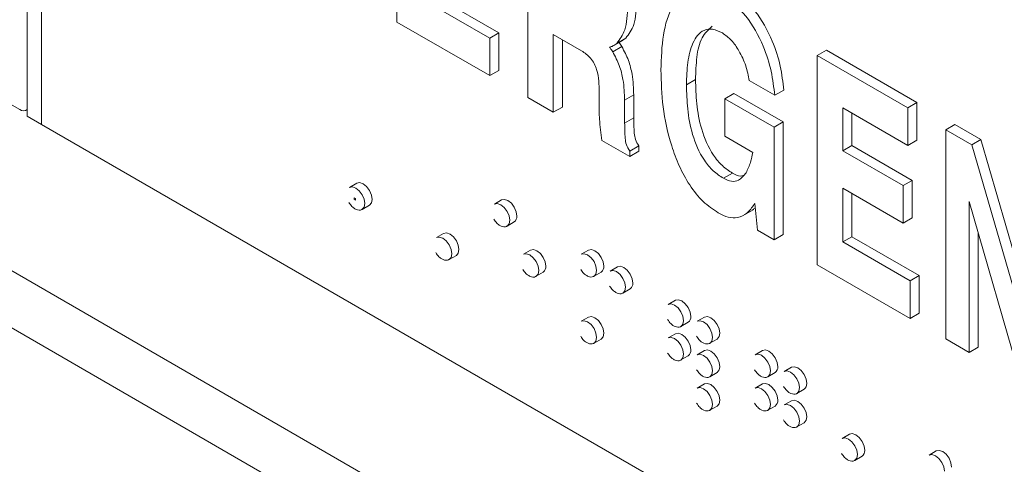
# Model space of a CAD drawing. Units: inches. Extents: x 0.3 to 21.8, y 0.2 to 16.9.
# Drawn here: x 19.7 to 19.9, y 7.8 to 7.9 of the extents above; entities that cross this region are included whole.
import ezdxf

# ---------------------------------------------------------------- set-up
doc = ezdxf.new("R2010")
doc.units = ezdxf.units.IN
doc.header["$MEASUREMENT"] = 0

msp = doc.modelspace()

# ---------------------------------------------------------------- linework, layer by layer
at = {"color": 7, "linetype": 'Continuous', "lineweight": 15}
for p, q in [((19.66995189387026, 8.445535157461334), (19.66995189387026, 7.904218430393969)), ((19.66844044996185, 7.905539978762451), (19.46586909128405, 8.022481934947617)), ((19.74513599959183, 7.9233322824785), (19.74513599959183, 7.965860401222335)), ((19.7717422131865, 7.90797284230517), (19.7717422131865, 7.950500961049004)), ((19.75032975950188, 7.927967199842249), (19.76402239926473, 7.920062607161142)), ((19.7521711864948, 7.929030233017965), (19.76586382625765, 7.921125640336856)), ((19.76402239926473, 7.9124293960218), (19.74513599959183, 7.9233322824785)), ((19.76402239926473, 7.920062607161142), (19.76586382625765, 7.921125640336856)), ((19.76402239926473, 7.920062607161142), (19.76402239926473, 7.9124293960218)), ((19.76586382625765, 7.921125640336856), (19.76586382625765, 7.913492429197513)), ((19.78269042056624, 7.917464296794374), (19.77693597741771, 7.920786266113913)), ((19.77693597741771, 7.920786266113913), (19.77693597741771, 7.904974546035026)), ((19.78984659557733, 7.918990010742008), (19.79168802257025, 7.920053043917722)), ((19.79168802257025, 7.920053043917722), (19.79106535231755, 7.919623059491663)), ((19.77877740441063, 7.919723196739207), (19.77877740441063, 7.906037579210741)), ((19.78902769288896, 7.91727325878372), (19.79086911988188, 7.918336291959435)), ((19.78923555788248, 7.918541015835186), (19.7910769848754, 7.919604049010901)), ((19.83062056027773, 7.916511214765333), (19.83246198727064, 7.917574247941047)), ((19.83062056027773, 7.873983096021501), (19.83062056027773, 7.916511214765333)), ((19.83062056027773, 7.916511214765333), (19.84903480427996, 7.905880897975499)), ((19.83246198727064, 7.917574247941047), (19.85087623127288, 7.906943931151213)), ((19.76402239926473, 7.9124293960218), (19.76586382625765, 7.913492429197513)), ((19.80401435100421, 7.910581044712595), (19.80585577799713, 7.911644077888311)), ((19.82195643069347, 7.908427359877873), (19.81676266646226, 7.911425656148018)), ((19.77693597741771, 7.904974546035026), (19.7717422131865, 7.90797284230517)), ((19.78623899888251, 7.906777207047432), (19.78625375995889, 7.909094544446464)), ((19.79144751554777, 7.907433709790457), (19.79328894254069, 7.908496742966171)), ((19.79328894254069, 7.908496742966171), (19.79328894254069, 7.903836722175222)), ((19.81180499302986, 7.907744884884888), (19.81364642002278, 7.908807918060603)), ((19.81364642002278, 7.908807918060603), (19.82368719282517, 7.903011503301943)), ((19.82195643069347, 7.908427359877873), (19.82379785768638, 7.909490393053588)), ((19.77693597741771, 7.904974546035026), (19.77877740441063, 7.906037579210741)), ((19.79144751554777, 7.907433709790457), (19.79144751554777, 7.902773688999506)), ((19.81180499302986, 7.900111673745546), (19.81180499302986, 7.907744884884888)), ((19.81180499302986, 7.907744884884888), (19.82184576583224, 7.901948470126228)), ((19.84903480427996, 7.905880897975499), (19.85087623127288, 7.906943931151213)), ((19.85087623127288, 7.906943931151213), (19.85087623127288, 7.89931072001187)), ((19.66974242788763, 7.90541110416973), (19.66995189170968, 7.905532025060324)), ((19.66995189387026, 7.904218430393969), (19.67289817187354, 7.902517580306287)), ((19.84903480427996, 7.898247686836155), (19.83581432450893, 7.905879707355846)), ((19.83581432450893, 7.905879707355846), (19.83581432450893, 7.897155900616101)), ((19.83765575150185, 7.904816637981139), (19.83765575150185, 7.898218933791815)), ((19.84903480427996, 7.905880897975499), (19.84903480427996, 7.898247686836155)), ((19.67289817187354, 7.902517580306287), (19.93694362545414, 7.750087384522153)), ((19.79144751554777, 7.902773688999506), (19.79328894254069, 7.903836722175222)), ((19.82184576583224, 7.901948470126228), (19.82368719282517, 7.903011503301943)), ((19.82184576583224, 7.901948470126228), (19.82184576583224, 7.879048677030952)), ((19.82368719282517, 7.903011503301943), (19.82368719282517, 7.880111710206667)), ((19.8567546225229, 7.901424341764319), (19.85859604951582, 7.902487374940033)), ((19.85859604951582, 7.902487374940033), (19.86389309807005, 7.899429453899351)), ((19.8174782848276, 7.896836552103636), (19.81180499302986, 7.900111673745546)), ((19.8567546225229, 7.858896223020485), (19.8567546225229, 7.901424341764319)), ((19.8567546225229, 7.901424341764319), (19.86205167107713, 7.898366420723638)), ((19.79247298688221, 7.896005221388616), (19.78683658049077, 7.899259049538714)), ((19.79247298688221, 7.897095657311771), (19.79431441387513, 7.898158690487487)), ((19.79431441387513, 7.898158690487487), (19.79431441387513, 7.89706825456433)), ((19.83581432450893, 7.897155900616101), (19.83765575150185, 7.898218933791815)), ((19.83765575150185, 7.898218933791815), (19.84993190264692, 7.891132062584061)), ((19.84903480427996, 7.898247686836155), (19.85087623127288, 7.89931072001187)), ((19.86205167107713, 7.898366420723638), (19.86389309807005, 7.899429453899351)), ((19.86205167107713, 7.898366420723638), (19.8723359065742, 7.86292733001821)), ((19.86389309807005, 7.899429453899351), (19.87233589793188, 7.870335844060436)), ((19.79247298688221, 7.897095657311771), (19.79247298688221, 7.896005221388616)), ((19.79247298688221, 7.896005221388616), (19.79431441387513, 7.89706825456433)), ((19.83581432450893, 7.897155900616101), (19.848090475654, 7.890069029408348)), ((19.81151201850465, 7.891557476630897), (19.81335344549757, 7.892620509806612)), ((19.73696684571462, 7.890566838771508), (19.73549370239183, 7.889716411233117)), ((19.848090475654, 7.890069029408348), (19.84993190264692, 7.891132062584061)), ((19.848090475654, 7.890069029408348), (19.848090475654, 7.882435818269005)), ((19.84993190264692, 7.891132062584061), (19.84993190264692, 7.88349885144472)), ((19.848090475654, 7.882435818269005), (19.83581432450893, 7.889522689476758)), ((19.83581432450893, 7.889522689476758), (19.83581432450893, 7.878618010890699)), ((19.83765575150185, 7.888459620102051), (19.83765575150185, 7.879681044066412)), ((19.73641698049567, 7.887606327615935), (19.73643171564509, 7.887614834036634)), ((19.73671160786388, 7.887436242856622), (19.73641698049567, 7.887606327615935)), ((19.73641698049567, 7.887606327615935), (19.73641698049567, 7.887266055401519)), ((19.73641698049567, 7.887266055401519), (19.73671160786388, 7.887095970642205)), ((19.73672634301331, 7.887444749277321), (19.73643171564509, 7.887614834036634)), ((19.73671160786388, 7.887436242856622), (19.73672634301331, 7.887444749277321)), ((19.73671160786388, 7.887095970642205), (19.73671160786388, 7.887436242856622)), ((19.73671160786388, 7.887095970642205), (19.73672634301331, 7.887104477062905)), ((19.73672634301331, 7.887104477062905), (19.73672634301331, 7.887444749277321)), ((19.73807682593975, 7.885241796057865), (19.73954996926255, 7.886092223596258)), ((19.76642963006858, 7.887167307849811), (19.76495648674578, 7.88631688031142)), ((19.81789142211972, 7.886451522006546), (19.81775125239039, 7.886217237382334)), ((19.81775125239039, 7.886217237382334), (19.81790668445044, 7.886306966400669)), ((19.81846687075573, 7.880999271639052), (19.81789142211972, 7.886451522006546)), ((19.87215146225806, 7.850007816636422), (19.86147621379881, 7.88682278953391)), ((19.86147621379881, 7.88682278953391), (19.86147621379881, 7.856170506395413)), ((19.81543489554325, 7.883910071306003), (19.81773667280266, 7.885238859033819)), ((19.81799328910287, 7.885486351193124), (19.81744338715407, 7.885221938941139)), ((19.76753961029371, 7.881842265136169), (19.76901275361651, 7.88269269267456)), ((19.848090475654, 7.882435818269005), (19.84993190264692, 7.88349885144472)), ((19.7546445137343, 7.880361738245421), (19.75317137041151, 7.879511310707029)), ((19.82184576583224, 7.879048677030952), (19.81846687075573, 7.880999271639052)), ((19.82184576583224, 7.879048677030952), (19.82368719282517, 7.880111710206667)), ((19.86331764079172, 7.880472487140086), (19.86331764079172, 7.857233539571127)), ((19.83581432450893, 7.878618010890699), (19.83765575150185, 7.879681044066412)), ((19.83581432450893, 7.878618010890699), (19.84950696859294, 7.870713415715039)), ((19.83765575150185, 7.879681044066412), (19.85134839558586, 7.871776448890753)), ((19.77232218607514, 7.876961121449614), (19.77084904275234, 7.876110693911223)), ((19.78410730240942, 7.876962204829172), (19.78263415908662, 7.876111777290779)), ((19.75575449395943, 7.875036695531778), (19.75722763728223, 7.875887123070171)), ((19.84950696859294, 7.863080204575696), (19.83062056027773, 7.873983096021501)), ((19.77343216630027, 7.871636078735972), (19.77490530962307, 7.872486506274365)), ((19.78521727831339, 7.871637164610081), (19.78669042163619, 7.872487592148472)), ((19.78999985841597, 7.873560504653809), (19.78852671509318, 7.872710077115417)), ((19.84950696859294, 7.870713415715039), (19.85134839558586, 7.871776448890753)), ((19.84950696859294, 7.870713415715039), (19.84950696859294, 7.863080204575696)), ((19.85134839558586, 7.871776448890753), (19.85134839558586, 7.864143237751411)), ((19.79110983431995, 7.868235464434718), (19.79258297764275, 7.869085891973111)), ((19.8017849704291, 7.866757104303083), (19.8003118271063, 7.865906676764692)), ((19.84950696859294, 7.863080204575696), (19.85134839558586, 7.864143237751411)), ((19.78410730240942, 7.863353232379504), (19.78263415908662, 7.862502804841113)), ((19.80289494633307, 7.861432064083992), (19.80436808965587, 7.862282491622385)), ((19.80767752643565, 7.863355404127721), (19.80620438311286, 7.862504976589328)), ((19.8017849704291, 7.85995261807825), (19.8003118271063, 7.859102190539859)), ((19.78521727831339, 7.858028192160414), (19.78669042163619, 7.858878619698806)), ((19.80878750233963, 7.858030363908631), (19.81026064566242, 7.858880791447023)), ((19.86147621379881, 7.856170506395413), (19.8567546225229, 7.858896223020485)), ((19.80767752643565, 7.856550917902888), (19.80620438311286, 7.855700490364495)), ((19.81946263844877, 7.856552003776995), (19.81798949512597, 7.855701576238604)), ((19.86147621379881, 7.856170506395413), (19.86331764079172, 7.857233539571127)), ((19.80289494633307, 7.854627577859159), (19.80436808965587, 7.855478005397551)), ((19.80878750233963, 7.851225877683797), (19.81026064566242, 7.852076305222189)), ((19.82057261435274, 7.851226963557905), (19.82204575767555, 7.852077391096297)), ((19.82535519445533, 7.853150303601633), (19.82388205113254, 7.852299876063241)), ((19.80767752643565, 7.849746431678054), (19.80620438311286, 7.848896004139662)), ((19.81946263844877, 7.849747517552163), (19.81798949512597, 7.84889709001377)), ((19.82646517035931, 7.847825263382542), (19.8279383136821, 7.848675690920935)), ((19.82535519445533, 7.8463458173768), (19.82388205113254, 7.845495389838408)), ((19.80878750233963, 7.844421391458963), (19.81026064566242, 7.845271818997356)), ((19.82057261435274, 7.844422477333072), (19.82204575767555, 7.845272904871464)), ((19.82646517035931, 7.841020777157708), (19.8279383136821, 7.841871204696101)), ((19.83714030646845, 7.839542417026075), (19.83566716314565, 7.838691989487683)), ((19.85481797448813, 7.83614180272482), (19.85334483116533, 7.835291375186428)), ((19.83825029101474, 7.834217371817881), (19.83972343433754, 7.835067799356273))]:
    msp.add_line(p, q, dxfattribs=at)
at = {"color": 8, "linetype": 'Continuous', "lineweight": 15}
for p, q in [((19.67289817187354, 7.902517580306287), (19.67289817187354, 8.443834307373653)), ((20.07106863351345, 7.639367161580718), (19.34928483966836, 8.056044076549975)), ((20.06683928265147, 7.630190520034508), (19.34560199432484, 8.046551944083369))]:
    msp.add_line(p, q, dxfattribs=at)
at = {"color": 7, "linetype": 'Continuous', "lineweight": 15, "flags": 128}
for points in [[(19.74008510149266, 7.887275003181592), (19.7399460509433, 7.888162443841192), (19.73955007297035, 7.889075413742006), (19.7389574520517, 7.889874682475853), (19.73825840964917, 7.890438866376041), (19.73755936292548, 7.890681782148818), (19.73696684571462, 7.890566838771508)], [(19.73861195816987, 7.8864245756432), (19.73847290762051, 7.887312016302801), (19.73807692964755, 7.888224986203614), (19.7374843087289, 7.889024254937461), (19.73678526632637, 7.88958843883765), (19.73608621960268, 7.889831354610426), (19.73549370239183, 7.889716411233117)], [(19.73954996926255, 7.886092223596258), (19.73955007297035, 7.886092163727021), (19.7399460509433, 7.886547947191751), (19.74008510149266, 7.887275003181592)], [(19.76807473820266, 7.883025047216052), (19.76793569197446, 7.883912485381102), (19.7675397140015, 7.884825455281916), (19.76694709308286, 7.885624883693011), (19.76624804635917, 7.886188910410503), (19.76554900395664, 7.886431983365975), (19.76495648674578, 7.88631688031142)], [(19.76954788152546, 7.883875474754444), (19.76940883529726, 7.884762912919495), (19.76901285732431, 7.885675882820308), (19.76842023640565, 7.886475311231404), (19.76772118968196, 7.887039337948896), (19.76702214727944, 7.887282410904368), (19.76642963006858, 7.887167307849811)], [(19.73807682593975, 7.885241796057865), (19.73807692964755, 7.88524173618863), (19.73810441653479, 7.885258442504872)], [(19.75776276951234, 7.877069902655504), (19.75762372328414, 7.877957340820553), (19.75722774531119, 7.878870310721366), (19.75663512439253, 7.879669579455213), (19.75593607766885, 7.880233765849954), (19.75523703094516, 7.880476681622731), (19.7546445137343, 7.880361738245421)], [(19.76753961029371, 7.881842265136169), (19.7675397140015, 7.881842364944179), (19.76756720088875, 7.881858911583175)], [(19.75628962618955, 7.876219475117111), (19.75615057996134, 7.877106913282161), (19.75575460198839, 7.878019883182975), (19.75516198106974, 7.878819151916822), (19.75446293434605, 7.879383338311562), (19.75376388762236, 7.879626254084338), (19.75317137041151, 7.879511310707029)], [(19.75722763728223, 7.875887123070171), (19.75722774531119, 7.875887060706382), (19.75762372328414, 7.876342844171112), (19.75776276951234, 7.877069902655504)], [(19.77396729853038, 7.872818858321306), (19.77382824365986, 7.873706301475457), (19.77343227000807, 7.87461926888172), (19.77283964908941, 7.875418697292815), (19.77214060236573, 7.875982724010307), (19.7714415599632, 7.876225796965779), (19.77084904275234, 7.876110693911223)], [(19.77544044185318, 7.873669285859697), (19.77530138698266, 7.87455672901385), (19.77490541333086, 7.875469696420113), (19.77431279241221, 7.876269124831207), (19.77361374568853, 7.876833151548699), (19.772914703286, 7.877076224504171), (19.77232218607514, 7.876961121449614)], [(19.7857524105435, 7.872819944195414), (19.7856133643153, 7.873707382360463), (19.78521738202118, 7.874620354755828), (19.78462476110253, 7.875419783166924), (19.7839257187, 7.875983807389864), (19.78322666765516, 7.876226885334439), (19.78263415908662, 7.876111777290779)], [(19.7872255538663, 7.873670371733806), (19.78708650763809, 7.874557809898856), (19.78669052534399, 7.87547078229422), (19.78609790442533, 7.876270210705315), (19.7853988620228, 7.876834234928256), (19.78469981097795, 7.877077312872832), (19.78410730240942, 7.876962204829172)], [(19.75575449395943, 7.875036695531778), (19.75575460198839, 7.875036633167989), (19.75578208887563, 7.875053339484232)], [(19.79164496655006, 7.869418244020051), (19.79150592032186, 7.870305682185101), (19.79110993802774, 7.871218654580465), (19.79051731710909, 7.87201808299156), (19.78981827470656, 7.872582107214502), (19.78911923230404, 7.872825180169975), (19.78852671509318, 7.872710077115417)], [(19.79311810987285, 7.870268671558443), (19.79297906364465, 7.871156109723493), (19.79258308135054, 7.872069082118858), (19.79199046043189, 7.872868510529953), (19.79129141802936, 7.873432534752894), (19.79059237562684, 7.873675607708366), (19.78999985841597, 7.873560504653809)], [(19.77343216630027, 7.871636078735972), (19.77343227000807, 7.871636178543983), (19.77345975257415, 7.87165272767753)], [(19.78521727831339, 7.871637164610081), (19.78521738202118, 7.871637264418092), (19.78524487322958, 7.871653808562534)], [(19.79110983431995, 7.868235464434718), (19.79110993802774, 7.868235564242728), (19.79113742923614, 7.868252108387172)], [(19.80343007856317, 7.862614843669325), (19.80329103233497, 7.863502281834376), (19.80289505004087, 7.864415254229741), (19.80230242912221, 7.865214682640836), (19.80160338671968, 7.865778706863776), (19.80090434431715, 7.866021779819249), (19.8003118271063, 7.865906676764692)], [(19.80490322188598, 7.863465271207718), (19.80476417565777, 7.864352709372767), (19.80436819336366, 7.865265681768133), (19.80377557244501, 7.866065110179227), (19.80307653004248, 7.866629134402168), (19.80237748763995, 7.866872207357642), (19.8017849704291, 7.866757104303083)], [(19.7857524105435, 7.859210971745746), (19.7856133643153, 7.860098409910797), (19.78521738202118, 7.861011382306161), (19.78462476110253, 7.86181065104001), (19.7839257187, 7.862374834940198), (19.78322666765516, 7.862617753207526), (19.78263415908662, 7.862502804841113)], [(19.7872255538663, 7.860061399284139), (19.78708650763809, 7.860948837449188), (19.78669052534399, 7.861861809844553), (19.78609790442533, 7.862661078578401), (19.7853988620228, 7.863225262478589), (19.78469981097795, 7.863468180745918), (19.78410730240942, 7.863353232379504)], [(19.80932263456974, 7.859213143493963), (19.80918358834154, 7.860100581659012), (19.80878760604742, 7.861013554054378), (19.80819498512877, 7.861812982465473), (19.80749594272624, 7.862377006688415), (19.80679690032371, 7.862620079643887), (19.80620438311286, 7.862504976589328)], [(19.81079577789253, 7.860063571032355), (19.81065673166433, 7.860951009197405), (19.81026074937022, 7.861863981592771), (19.80966812845157, 7.862663410003866), (19.80896908604904, 7.863227434226807), (19.80827004364651, 7.863470507182278), (19.80767752643565, 7.863355404127721)], [(19.78669042163619, 7.858878619698806), (19.78669052534399, 7.858878559829569), (19.78708650763809, 7.859334340799746), (19.7872255538663, 7.860061399284139)], [(19.80490322188598, 7.856660784982885), (19.80476417565777, 7.857548223147933), (19.80436819336366, 7.858461195543299), (19.80377557244501, 7.859260623954395), (19.80307653004248, 7.859824648177336), (19.80237748763995, 7.860067721132807), (19.8017849704291, 7.85995261807825)], [(19.80289494633307, 7.861432064083992), (19.80289505004087, 7.861432163892004), (19.80292254124926, 7.861448708036447)], [(19.78521727831339, 7.858028192160414), (19.78521738202118, 7.858028132291176), (19.78524487322958, 7.858044836112868)], [(19.80343007856317, 7.855810357444492), (19.80329103233497, 7.856697795609542), (19.80289505004087, 7.857610768004907), (19.80230242912221, 7.858410196416002), (19.80160338671968, 7.858974220638943), (19.80090434431715, 7.859217293594415), (19.8003118271063, 7.859102190539859)], [(19.80878750233963, 7.858030363908631), (19.80878760604742, 7.85803046371664), (19.80881509725582, 7.858047007861083)], [(19.81079577789253, 7.853259084807521), (19.81065673166433, 7.854146522972572), (19.81026074937022, 7.855059495367937), (19.80966812845157, 7.855858923779031), (19.80896908604904, 7.856422948001973), (19.80827004364651, 7.856666020957445), (19.80767752643565, 7.856550917902888)], [(19.82258088990565, 7.853260170681629), (19.82244184367745, 7.854147608846679), (19.82204587002566, 7.855060576252942), (19.82145324046468, 7.85586000965314), (19.82075419806216, 7.856424033876081), (19.82005515565963, 7.856667106831553), (19.81946263844877, 7.856552003776995)], [(19.80289494633307, 7.854627577859159), (19.80289505004087, 7.85462767766717), (19.80292254124926, 7.854644221811614)], [(19.80932263456974, 7.85240865726913), (19.80918358834154, 7.853296095434179), (19.80878760604742, 7.854209067829545), (19.80819498512877, 7.855008496240639), (19.80749594272624, 7.85557252046358), (19.80679690032371, 7.855815593419052), (19.80620438311286, 7.855700490364495)], [(19.82110774658285, 7.852409743143238), (19.82096870035465, 7.853297181308287), (19.82057272670286, 7.85421014871455), (19.81998009714189, 7.855009582114747), (19.81928105473936, 7.855573606337689), (19.81858201233683, 7.855816679293161), (19.81798949512597, 7.855701576238604)], [(19.82700030258941, 7.849008042967876), (19.82686125636121, 7.849895481132925), (19.82646528270942, 7.850808448539188), (19.82587265314845, 7.851607881939385), (19.82517361074592, 7.852171906162326), (19.82447456834339, 7.852414979117798), (19.82388205113254, 7.852299876063241)], [(19.82847344591221, 7.849858470506267), (19.82833439968401, 7.850745908671317), (19.82793842603222, 7.85165887607758), (19.82734579647125, 7.852458309477777), (19.82664675406872, 7.853022333700719), (19.82594771166619, 7.853265406656191), (19.82535519445533, 7.853150303601633)], [(19.80878750233963, 7.851225877683797), (19.80878760604742, 7.851225977491808), (19.80881509725582, 7.85124252163625)], [(19.82057261435274, 7.851226963557905), (19.82057272670286, 7.851227058376812), (19.82060020926894, 7.85124360751036)], [(19.80932263456974, 7.845604171044296), (19.80918358834154, 7.846491609209346), (19.80878760604742, 7.847404581604712), (19.80819498512877, 7.848203850338558), (19.80749594272624, 7.848768034238747), (19.80679690032371, 7.849010947516971), (19.80620438311286, 7.848896004139662)], [(19.81079577789253, 7.846454598582688), (19.81065673166433, 7.847342036747738), (19.81026074937022, 7.848255009143104), (19.80966812845157, 7.849054277876951), (19.80896908604904, 7.849618461777139), (19.80827004364651, 7.849861375055363), (19.80767752643565, 7.849746431678054)], [(19.82110774658285, 7.845605256918405), (19.82096870035465, 7.846492695083453), (19.82057272670286, 7.847405662489716), (19.81998009714189, 7.848205095889915), (19.81928105473936, 7.848769120112855), (19.81858201233683, 7.849012193068327), (19.81798949512597, 7.84889709001377)], [(19.82258088990565, 7.846455684456797), (19.82244184367745, 7.847343122621846), (19.82204587002566, 7.848256090028109), (19.82145324046468, 7.849055523428306), (19.82075419806216, 7.849619547651248), (19.82005515565963, 7.84986262060672), (19.81946263844877, 7.849747517552163)], [(19.81026064566242, 7.845271818997356), (19.81026074937022, 7.845271759128119), (19.81065673166433, 7.845727540098297), (19.81079577789253, 7.846454598582688)], [(19.82847344591221, 7.843053984281434), (19.82833439968401, 7.843941422446484), (19.82793842603222, 7.844854389852745), (19.82734579647125, 7.845653823252944), (19.82664675406872, 7.846217847475884), (19.82594771166619, 7.846460920431356), (19.82535519445533, 7.8463458173768)], [(19.82646517035931, 7.847825263382542), (19.82646528270942, 7.84782535820145), (19.8264927652755, 7.847841907334996)], [(19.80878750233963, 7.844421391458963), (19.80878760604742, 7.844421331589726), (19.80881509725582, 7.844438035411417)], [(19.82057261435274, 7.844422477333072), (19.82057272670286, 7.844422572151979), (19.82060020926894, 7.844439121285525)], [(19.82700030258941, 7.842203556743041), (19.82686125636121, 7.843090994908092), (19.82646528270942, 7.844003962314354), (19.82587265314845, 7.844803395714551), (19.82517361074592, 7.845367419937492), (19.82447456834339, 7.845610492892965), (19.82388205113254, 7.845495389838408)], [(19.82646517035931, 7.841020777157708), (19.82646528270942, 7.841020871976617), (19.8264927652755, 7.841037421110163)], [(19.83878541460253, 7.835400156392318), (19.83864636837433, 7.836287594557366), (19.83825039472254, 7.837200561963629), (19.83765777380388, 7.837999990374724), (19.83695872275904, 7.838564019586767), (19.83625968035651, 7.83880709254224), (19.83566716314565, 7.838691989487683)], [(19.84025855792533, 7.836250583930709), (19.84011951169713, 7.837138022095758), (19.83972353804533, 7.838050989502022), (19.83913091712668, 7.838850417913115), (19.83843186608183, 7.839414447125159), (19.83773282367931, 7.839657520080632), (19.83714030646845, 7.839542417026075)], [(19.85793622594501, 7.832849969629454), (19.85779718835913, 7.833737402805402), (19.8574011974227, 7.83465038018987), (19.85680857650404, 7.835449808600965), (19.85610953410151, 7.836013832823905), (19.85541049169898, 7.836256905779377), (19.85481797448813, 7.83614180272482)], [(19.83825029101474, 7.834217371817881), (19.83825039472254, 7.834217471625891), (19.83827787728862, 7.834234020759437)], [(19.85646308262221, 7.831999542091062), (19.85632404503633, 7.832886975267009), (19.8559280540999, 7.833799952651477), (19.85533543318125, 7.834599381062572), (19.85463639077872, 7.835163405285513), (19.85393734837619, 7.835406478240985), (19.85334483116533, 7.835291375186428)]]:
    msp.add_lwpolyline(points, dxfattribs=at)
at = {"color": 8, "linetype": 'Continuous', "lineweight": 15, "flags": 128}
for points in [[(19.73810441653479, 7.885258442504872), (19.73847290762051, 7.885697519653358), (19.73861195816987, 7.8864245756432)], [(19.76756720088875, 7.881858911583175), (19.76793569197446, 7.882297988731661), (19.76807473820266, 7.883025047216052)], [(19.75578208887563, 7.875053339484232), (19.75615057996134, 7.875492416632719), (19.75628962618955, 7.876219475117111)], [(19.77345975257415, 7.87165272767753), (19.77382824365986, 7.872091804826016), (19.77396729853038, 7.872818858321306)], [(19.78524487322958, 7.871653808562534), (19.7856133643153, 7.87209288571102), (19.7857524105435, 7.872819944195414)], [(19.79113742923614, 7.868252108387172), (19.79150592032186, 7.868691185535659), (19.79164496655006, 7.869418244020051)], [(19.80292254124926, 7.861448708036447), (19.80329103233497, 7.861887785184933), (19.80343007856317, 7.862614843669325)], [(19.78524487322958, 7.858044836112868), (19.7856133643153, 7.858483913261354), (19.7857524105435, 7.859210971745746)], [(19.80881509725582, 7.858047007861083), (19.80918358834154, 7.858486085009572), (19.80932263456974, 7.859213143493963)], [(19.80292254124926, 7.854644221811614), (19.80329103233497, 7.855083298960101), (19.80343007856317, 7.855810357444492)], [(19.80881509725582, 7.85124252163625), (19.80918358834154, 7.851681598784738), (19.80932263456974, 7.85240865726913)], [(19.82060020926894, 7.85124360751036), (19.82096870035465, 7.851682684658846), (19.82110774658285, 7.852409743143238)], [(19.8264927652755, 7.847841907334996), (19.82686125636121, 7.848280984483483), (19.82700030258941, 7.849008042967876)], [(19.80881509725582, 7.844438035411417), (19.80918358834154, 7.844877112559904), (19.80932263456974, 7.845604171044296)], [(19.82060020926894, 7.844439121285525), (19.82096870035465, 7.844878198434013), (19.82110774658285, 7.845605256918405)], [(19.8264927652755, 7.841037421110163), (19.82686125636121, 7.84147649825865), (19.82700030258941, 7.842203556743041)], [(19.83827787728862, 7.834234020759437), (19.83864636837433, 7.834673097907925), (19.83878541460253, 7.835400156392318)]]:
    msp.add_lwpolyline(points, dxfattribs=at)
at = {"color": 7, "linetype": 'Continuous', "lineweight": 15}
for centre, radius, start, end in [((19.66917286655953, 7.906457599555254), 0.001174079210249241, 231.4042126989043, 311.5687501766716), ((19.7680306907939, 7.883849454272245), 0.001517413846464527, 310.3304575567714, 0.9825512591949014), ((19.77392321896588, 7.873643285953442), 0.001517445644781165, 310.3308168920162, 0.9817536461164001), ((19.78570836486552, 7.873644356496062), 0.001517412026010403, 310.3302161541648, 0.982354384234726), ((19.79160092090079, 7.870242656307706), 0.001517411997520592, 310.3302156451076, 0.9823548933262145), ((19.80338603289476, 7.863439255965651), 0.001517412016525374, 310.3302159845296, 0.9823545536224353), ((19.80927858891089, 7.860037555785959), 0.001517412007029988, 310.3302158148418, 0.9823547232517682), ((19.80338603289476, 7.856634769740817), 0.001517412016525374, 310.3302159845079, 0.9823545536224353), ((19.80927858890132, 7.853233069565454), 0.001517412016521822, 310.330215984449, 0.9823545536247353), ((19.82118457867121, 7.853179465973868), 0.001398641595721216, 308.0046401872823, 3.307930351020423), ((19.82707713468514, 7.849777765795171), 0.001398641588554226, 308.0046400334477, 3.30793050484215), ((19.82118457867121, 7.846374979749035), 0.001398641595721216, 308.0046401872823, 3.307930351056746), ((19.82707713468514, 7.842973279570336), 0.00139864158855705, 308.0046400335847, 3.307930504870076), ((19.83874136546252, 7.836224558204248), 0.00151741566739499, 310.3306989674635, 0.9827481261072282)]:
    msp.add_arc(centre, radius, start, end, dxfattribs=at)
for points, knots in [([(19.798820586773, 7.91357934098274), (19.79889962110988, 7.916009981409834), (19.7990575289092, 7.920866314693952), (19.80062892015058, 7.925978951119991), (19.80286965587012, 7.928927715047301), (19.80514984669854, 7.930272257567051), (19.80807325860703, 7.930337753397254), (19.81022147510349, 7.929284378538878), (19.81129594331058, 7.928757514604385)], [0, 0, 0, 0, 0.250327583554745, 0.5001456251605023, 0.6252871504764957, 0.7502660842468604, 0.8750911962787766, 1, 1, 1, 1]), ([(19.81129594331058, 7.928757514604385), (19.81297763401427, 7.927492702755968), (19.81634817621548, 7.924957693373837), (19.81962609201091, 7.918833471790629), (19.82141351118117, 7.913272683901341), (19.821775368235, 7.910043264740145), (19.82195643069347, 7.908427359877873)], [0, 0, 0, 0, 0.2784293142065261, 0.558044206066506, 0.7788585251157899, 0.9999999999999999, 0.9999999999999999, 0.9999999999999999, 0.9999999999999999]), ([(19.8131373703035, 7.9298205477801), (19.81481906100718, 7.928555735931683), (19.8181896032084, 7.926020726549552), (19.82146751900383, 7.919896504966344), (19.82325493817409, 7.914335717077057), (19.82361679522792, 7.91110629791586), (19.82379785768638, 7.909490393053588)], [0, 0, 0, 0, 0.2784293142065261, 0.558044206066506, 0.7788585251157899, 0.9999999999999999, 0.9999999999999999, 0.9999999999999999, 0.9999999999999999]), ([(19.79204509715603, 7.926640413840802), (19.79198836676649, 7.924880657751835), (19.79188717668937, 7.921741778294306), (19.79046948431941, 7.919829989618141), (19.78984659557733, 7.918990010742008)], [0, 0, 0, 0, 0.5606319429519766, 1, 1, 1, 1]), ([(19.79388652414895, 7.927703447016517), (19.79382979375941, 7.92594369092755), (19.79372860368229, 7.92280481147002), (19.79231091131233, 7.920893022793856), (19.79168802257025, 7.920053043917722)], [0, 0, 0, 0, 0.5606319429519766, 1, 1, 1, 1]), ([(19.81134020925507, 7.921098749279226), (19.81065750435367, 7.921419109247529), (19.80929203189358, 7.922059858586141), (19.80694106971152, 7.921666558987344), (19.80514689736589, 7.919232637879407), (19.80415165706892, 7.915217196659549), (19.80406014193255, 7.912127179633898), (19.80401435100421, 7.910581044712595)], [0, 0, 0, 0, 0.1248906376137007, 0.2497927374440785, 0.4988565597529682, 0.7492455973169199, 1, 1, 1, 1]), ([(19.80925054900883, 7.922476701303879), (19.8084820090112, 7.921783994952902), (19.8068683682944, 7.920329575955605), (19.80601692837106, 7.916241654679824), (19.80590952089071, 7.91317734817627), (19.80585577799713, 7.911644077888311)], [0, 0, 0, 0, 0.3124178591739968, 0.655958284252132, 0.9999999999999999, 0.9999999999999999, 0.9999999999999999, 0.9999999999999999]), ([(19.81676266646226, 7.911425656148018), (19.81657623188559, 7.912429876125701), (19.81620355192489, 7.914437297005011), (19.81486066558823, 7.917287054829257), (19.81321589294334, 7.919733363777651), (19.81196496449184, 7.920643964846406), (19.81134020925507, 7.921098749279226)], [0, 0, 0, 0, 0.2803883039792016, 0.5604920716878593, 0.7804951358432888, 1, 1, 1, 1]), ([(19.78984659557733, 7.918990010742008), (19.78960104027628, 7.918791589903119), (19.78916228459175, 7.918437053590436), (19.78861298049126, 7.918282555653056), (19.78837110154448, 7.918214524487188)], [0, 0, 0, 0, 0.5596629507092687, 1, 1, 1, 1]), ([(19.78837110154448, 7.918214524487188), (19.78850096769006, 7.918045889729976), (19.78873292559721, 7.917744686016113), (19.78893760654886, 7.917417335671416), (19.78902769288896, 7.917273258783721)], [0, 0, 0, 0, 0.5598694486492943, 1, 1, 1, 1]), ([(19.79030211478897, 7.919156700372532), (19.79040118873845, 7.919027459746073), (19.79060208576916, 7.918765392287998), (19.79077930016037, 7.918480624350599), (19.79086911988188, 7.918336291959435)], [0, 0, 0, 0, 0.4931578587047178, 1, 1, 1, 1]), ([(19.79086911988188, 7.918336291959435), (19.79135718653784, 7.917407281169645), (19.79233466579486, 7.915546697650012), (19.79315010844638, 7.912110079988226), (19.7932362783938, 7.909867395561647), (19.79328894254069, 7.908496742966171)], [0, 0, 0, 0, 0.2794166979167112, 0.5596039453651253, 1, 1, 1, 1]), ([(19.78625375995889, 7.909094544446464), (19.78624621759245, 7.910577150614661), (19.78623678178406, 7.912431951472344), (19.78530075241576, 7.914884985026542), (19.78428338754926, 7.916388887726607), (19.78332711784122, 7.917034463640122), (19.78269042056624, 7.917464296794374)], [0, 0, 0, 0, 0.4997005134672857, 0.625145747296514, 0.7504169804801272, 1, 1, 1, 1]), ([(19.78902769288896, 7.91727325878372), (19.78951575954492, 7.916344247993929), (19.79049323880194, 7.914483664474297), (19.79130868145346, 7.911047046812512), (19.79139485140088, 7.908804362385932), (19.79144751554777, 7.907433709790457)], [0, 0, 0, 0, 0.2794166979167112, 0.5596039453651253, 1, 1, 1, 1]), ([(19.81048697064372, 7.884516013025969), (19.80943887475795, 7.885224234829984), (19.80734324456108, 7.886640298969464), (19.80456235769775, 7.890130282997276), (19.80246128203766, 7.894067948073753), (19.80043018523541, 7.899488976441989), (19.79903715831101, 7.906203929830286), (19.7988928198874, 7.911119419783383), (19.798820586773, 7.91357934098274)], [0, 0, 0, 0, 0.1246287714839817, 0.2491907662894385, 0.3742323102639367, 0.4994470579578491, 0.7495019204027406, 1, 1, 1, 1]), ([(19.80401435100421, 7.910581044712595), (19.80405722675204, 7.908960800408874), (19.80414290417633, 7.905723110905969), (19.80503557729054, 7.900527864060066), (19.8069510692734, 7.89590330680648), (19.8094430329047, 7.892931564797484), (19.81082191662625, 7.892015798247477), (19.81151201850465, 7.891557476630897)], [0, 0, 0, 0, 0.2511385240288723, 0.5018431857190322, 0.7504429738457142, 0.8751020337498266, 0.9999999999999999, 0.9999999999999999, 0.9999999999999999, 0.9999999999999999]), ([(19.80585577799713, 7.911644077888311), (19.80589865374495, 7.910023833584588), (19.80598433116925, 7.906786144081683), (19.80687700428346, 7.901590897235781), (19.80879249626632, 7.896966339982195), (19.81128445989761, 7.893994597973198), (19.81266334361917, 7.893078831423192), (19.81335344549757, 7.892620509806612)], [0, 0, 0, 0, 0.2511385240288723, 0.5018431857190322, 0.7504429738457142, 0.8751020337498266, 0.9999999999999999, 0.9999999999999999, 0.9999999999999999, 0.9999999999999999]), ([(19.78683658049077, 7.899259049538714), (19.78663006957852, 7.90070674960941), (19.78626110556744, 7.903293291981933), (19.78624575684985, 7.905712181499901), (19.78623899888251, 7.906777207047432)], [0, 0, 0, 0, 0.5597047572368969, 1, 1, 1, 1]), ([(19.79144751554777, 7.902773688999506), (19.79145803544061, 7.901765694055317), (19.79147267715967, 7.90036275402218), (19.7917039780328, 7.89837310126689), (19.7922175469263, 7.897519983023796), (19.79247298688221, 7.897095657311771)], [0, 0, 0, 0, 0.5619418538343979, 0.7821177353967796, 1, 1, 1, 1]), ([(19.79328894254069, 7.903836722175222), (19.79329946243352, 7.902828727231032), (19.79331410415259, 7.901425787197894), (19.79354540502572, 7.899436134442605), (19.79405897391921, 7.898583016199511), (19.79431441387513, 7.898158690487487)], [0, 0, 0, 0, 0.5619418538343979, 0.7821177353967796, 1, 1, 1, 1]), ([(19.81613557998589, 7.892704477939636), (19.81647101166412, 7.893396556772995), (19.81707017908367, 7.894632787921142), (19.81735355232482, 7.89616299867758), (19.8174782848276, 7.896836552103636)], [0, 0, 0, 0, 0.5598296357404511, 1, 1, 1, 1]), ([(19.81151201850465, 7.891557476630897), (19.81207277108477, 7.891300474382667), (19.81319428447702, 7.890786466113331), (19.81492216947922, 7.891104844461424), (19.81567527863492, 7.892097664790227), (19.81613557998589, 7.892704477939636)], [0, 0, 0, 0, 0.2799502452951599, 0.5599046003489907, 1, 1, 1, 1]), ([(19.81335344549757, 7.892620509806612), (19.81392916262576, 7.892322842916564), (19.81471737129859, 7.891915310097304), (19.81534923797264, 7.89206083789023), (19.81551958160144, 7.892100070426702)], [0, 0, 0, 0, 0.7304120698470502, 1, 1, 1, 1]), ([(19.73536544393504, 7.886659457870898), (19.7355649668395, 7.886365038257045), (19.73584887554811, 7.885946097421226), (19.73638302106434, 7.885491494251179), (19.73687415270958, 7.885198321098494), (19.73744844135108, 7.885069215733833), (19.73788817707856, 7.885097880312355), (19.73805877516616, 7.885254056141973), (19.73809605077254, 7.885288180491385)], [0, 0, 0, 0, 0.2678982044841413, 0.3812025164758073, 0.5618874073828954, 0.7490441348698472, 0.945166254920101, 1, 1, 1, 1]), ([(19.81775125239039, 7.886217237382334), (19.81730959246529, 7.885597101247568), (19.81642714268056, 7.884358050639801), (19.81461725709394, 7.88345723461344), (19.81255470667189, 7.883496846735619), (19.81117631761374, 7.884176240838112), (19.81048697064372, 7.884516013025969)], [0, 0, 0, 0, 0.2803036208660614, 0.5600550464999853, 0.7799788681744979, 1, 1, 1, 1]), ([(19.76482822612842, 7.883259928196477), (19.76502775024553, 7.88296551572858), (19.76531166047771, 7.882546585359), (19.76584579869014, 7.882091933916906), (19.76633694020104, 7.881799017508601), (19.76691125320032, 7.881669792526571), (19.76735083689046, 7.881698601331749), (19.76752155030185, 7.881854587668653), (19.76755883080534, 7.881888652064238)], [0, 0, 0, 0, 0.2679106768561842, 0.3812199927258022, 0.5619079325936503, 0.7490729255155689, 0.9452023856814664, 0.9999999999999999, 0.9999999999999999, 0.9999999999999999, 0.9999999999999999]), ([(19.7530431141153, 7.876454356097534), (19.75324263776714, 7.876159936396565), (19.7535265462442, 7.875740997347751), (19.75406069195392, 7.87528639082266), (19.75455182335212, 7.874993219281219), (19.7551261126544, 7.874864111497335), (19.75556584597826, 7.87489278080192), (19.75573644318259, 7.875048955650572), (19.75577371879222, 7.875083079965298)], [0, 0, 0, 0, 0.267899009246738, 0.3812019227744158, 0.5618884609512654, 0.7490453027682521, 0.945166221423341, 1, 1, 1, 1]), ([(19.77072078213498, 7.873053741796281), (19.77092030588149, 7.872759320049648), (19.77120421558635, 7.872340376477012), (19.77173836248754, 7.871885783416713), (19.77222950719932, 7.871592545470416), (19.77280379090564, 7.871463694584347), (19.77324339862616, 7.871492401606052), (19.77341410791172, 7.871648399406773), (19.7734513868119, 7.871682465664043)], [0, 0, 0, 0, 0.2679066337386489, 0.3812142396245988, 0.5619059201984009, 0.7490763426924786, 0.945204164251517, 1, 1, 1, 1]), ([(19.78250589846926, 7.873054825175839), (19.78270542258631, 7.872760412941415), (19.78298933172534, 7.872341484516984), (19.78352346955864, 7.871886830791227), (19.78401460959505, 7.871593914784387), (19.7845889229515, 7.871464695169957), (19.785028510046, 7.87149349246073), (19.7851992198185, 7.871649486173576), (19.78523649882501, 7.871683551538151)], [0, 0, 0, 0, 0.2679109636412532, 0.3812189330582075, 0.561908603347272, 0.7490722872684598, 0.9452032786421217, 1, 1, 1, 1]), ([(19.78839845447581, 7.869653125000474), (19.78859797859287, 7.869358712766053), (19.7888818877319, 7.868939784341621), (19.7894160255652, 7.868485130615865), (19.78990716560161, 7.868192214609025), (19.79048147895805, 7.868062994994594), (19.79092106605257, 7.868091792285368), (19.79109177582506, 7.868247785998213), (19.79112905483157, 7.868281851362789)], [0, 0, 0, 0, 0.2679109636412532, 0.3812189330582075, 0.561908603347272, 0.7490722872684598, 0.9452032786421217, 1, 1, 1, 1]), ([(19.80018356648894, 7.86284972464975), (19.80038309060599, 7.862555312415328), (19.80066699974502, 7.862136383990897), (19.80120113757832, 7.861681730265139), (19.80169227761473, 7.861388814258299), (19.80226659097117, 7.86125959464387), (19.80270617806568, 7.861288391934643), (19.80287688783818, 7.861444385647489), (19.80291416684469, 7.861478451012064)], [0, 0, 0, 0, 0.2679109636412532, 0.3812189330582075, 0.561908603347272, 0.7490722872684598, 0.9452032786421217, 1, 1, 1, 1]), ([(19.78250589846926, 7.859445852726171), (19.78270542212876, 7.859151432975503), (19.78298933061673, 7.858732493855972), (19.78352347627389, 7.858277887671603), (19.78401460639148, 7.857984715364307), (19.78458889439872, 7.857855613933732), (19.78502863115059, 7.857884271573887), (19.78519922471263, 7.858040453803226), (19.78523649882501, 7.858074579088485)], [0, 0, 0, 0, 0.2678993143812561, 0.3812023569599148, 0.5618891009370766, 0.7490446466380647, 0.9451671098765547, 1, 1, 1, 1]), ([(19.80607612249549, 7.859448024474387), (19.80627564661255, 7.859153612239965), (19.80655955575158, 7.858734683815534), (19.80709369358487, 7.858280030089776), (19.80758483362129, 7.857987114082936), (19.80815914697773, 7.857857894468506), (19.80859873407224, 7.857886691759281), (19.80876944384474, 7.858042685472125), (19.80880672285125, 7.858076750836701)], [0, 0, 0, 0, 0.2679109636412532, 0.3812189330582075, 0.561908603347272, 0.7490722872684598, 0.9452032786421217, 1, 1, 1, 1]), ([(19.80018356648894, 7.856045238424916), (19.8003830902471, 7.855750816968718), (19.80066699887546, 7.855331875422335), (19.80120114385619, 7.854877280930968), (19.80169228728582, 7.854584044830013), (19.80226657092255, 7.85445519363758), (19.80270617865988, 7.854483900733293), (19.80287688794468, 7.854639898530685), (19.80291416684469, 7.85467396478723)], [0, 0, 0, 0, 0.2679070269514011, 0.3812133314184508, 0.5619052771976045, 0.7490759744060329, 0.9452040838264036, 1, 1, 1, 1]), ([(19.80607612249549, 7.852643538249553), (19.80627564625367, 7.852349116793357), (19.80655955488202, 7.851930175246973), (19.80709369986275, 7.851475580755606), (19.80758484329237, 7.85118234465465), (19.80815912692911, 7.851053493462218), (19.80859873466644, 7.851082200557931), (19.80876944395124, 7.851238198355323), (19.80880672285125, 7.851272264611867)], [0, 0, 0, 0, 0.2679070269514011, 0.3812133314184508, 0.5619052771976045, 0.7490759744060329, 0.9452040838264036, 1, 1, 1, 1]), ([(19.81786123450861, 7.852644624123662), (19.81806075860871, 7.85235021191964), (19.8183446677236, 7.851931283538469), (19.81887880567317, 7.851476629604286), (19.81936994513443, 7.851183714628469), (19.81994426094458, 7.851054490615491), (19.82038384267658, 7.851083301067775), (19.82055456150949, 7.851239281998811), (19.82059184350669, 7.851273345496873)], [0, 0, 0, 0, 0.2679104537366763, 0.3812182074989541, 0.5619075338883566, 0.7490708615881424, 0.945201479673273, 1, 1, 1, 1]), ([(19.82375379051517, 7.849242923948299), (19.8239533146169, 7.848948511813279), (19.82423722373412, 7.848529583530291), (19.8247713616725, 7.848074929123043), (19.82526250427041, 7.847782014649697), (19.82583682021632, 7.847652782323975), (19.82627640046043, 7.847681602950618), (19.82644711751237, 7.847837581897937), (19.82648439951324, 7.84787164532151)], [0, 0, 0, 0, 0.2679103529529243, 0.3812180640905847, 0.5619073225074687, 0.749073598496237, 0.9452015002876252, 1, 1, 1, 1]), ([(19.80607612249549, 7.845839052024719), (19.806275646155, 7.845544632274052), (19.80655955464297, 7.845125693154522), (19.80709370030013, 7.844671086970153), (19.80758483041772, 7.844377914662856), (19.80815911842496, 7.844248813232281), (19.80859885517683, 7.844277470872437), (19.80876944873887, 7.844433653101777), (19.80880672285125, 7.844467778387034)], [0, 0, 0, 0, 0.2678993143812561, 0.3812023569599148, 0.5618891009370766, 0.7490446466380647, 0.9451671098765547, 1, 1, 1, 1]), ([(19.81786123450861, 7.845840137898829), (19.81806075824982, 7.845545716473033), (19.81834466685405, 7.845126774969909), (19.81887881195105, 7.84467218027011), (19.81936995480549, 7.84437894520025), (19.81994424089607, 7.844250089608931), (19.8203838432708, 7.844278809866228), (19.820554561616, 7.844434794881953), (19.82059184350669, 7.844468859272038)], [0, 0, 0, 0, 0.2679065170618092, 0.38121260588052, 0.5619042077607341, 0.7490745487396471, 0.9452022848824565, 1, 1, 1, 1]), ([(19.82375379051517, 7.842438437723465), (19.823953314258, 7.842144016366725), (19.82423722286453, 7.841725074961862), (19.82477136795043, 7.841270479788626), (19.82526251394087, 7.840977245221305), (19.82583680016855, 7.84084838131516), (19.82627640105462, 7.840877111749178), (19.82644711761887, 7.841033094781092), (19.82648439951324, 7.841067159096676)], [0, 0, 0, 0, 0.2679064163232037, 0.3812124625363911, 0.5619039964726813, 0.749077285566628, 0.9452023054875744, 1, 1, 1, 1]), ([(19.83553890252829, 7.83563503737274), (19.83573842628653, 7.835340615449407), (19.83602233710115, 7.834921670012351), (19.83655648284052, 7.834467080090203), (19.83704762921775, 7.83417384318527), (19.83762191214209, 7.834044981255295), (19.83806151307003, 7.834073711381594), (19.8382322296324, 7.834229694427345), (19.83826951152637, 7.83426375874595)], [0, 0, 0, 0, 0.2679064534093572, 0.3812154507495679, 0.561903935827267, 0.7490772508315201, 0.9452022979019566, 1, 1, 1, 1])]:
    msp.add_open_spline(points, degree=3, knots=knots, dxfattribs=at)

doc.saveas('drawing.dxf')
